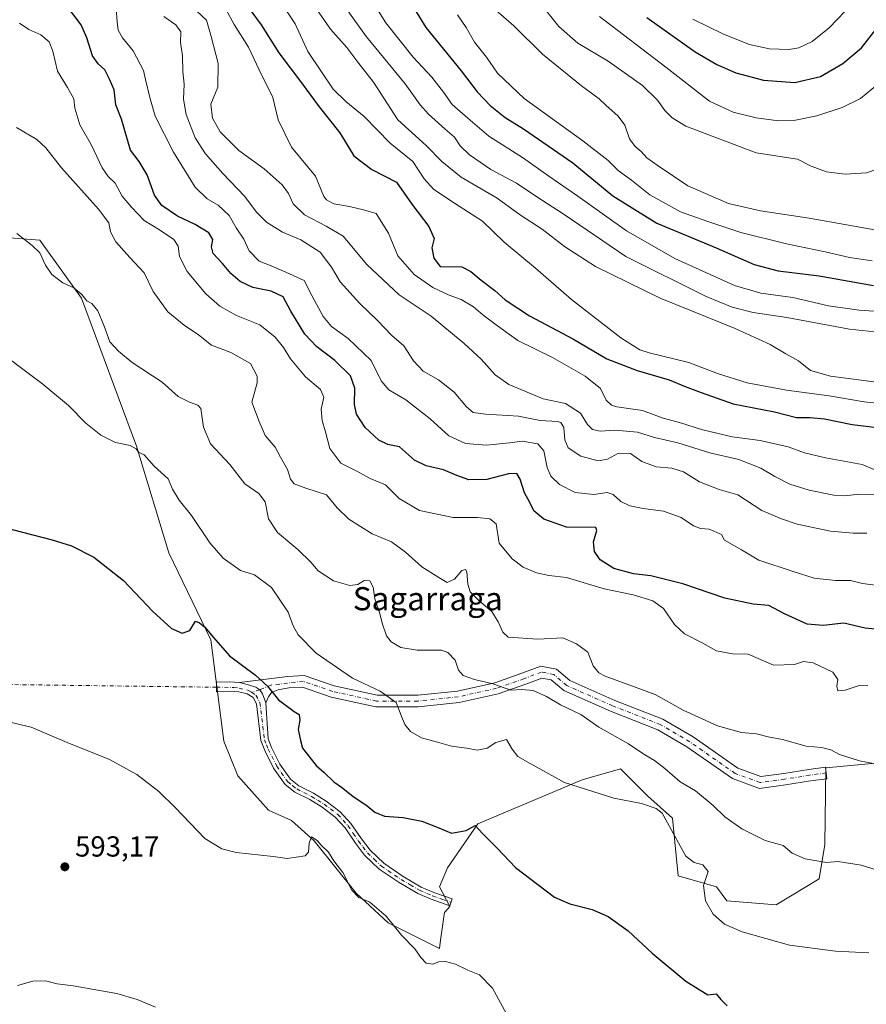
# Model space of a CAD drawing. Units: metres. Extents: x 624795 to 628257, y 4713360 to 4715736.
# Drawn here: x 626062 to 626354, y 4714735 to 4715075 of the extents above; entities that cross this region are included whole.
import ezdxf
from ezdxf.enums import TextEntityAlignment as Align

# ---------------------------------------------------------------- set-up
doc = ezdxf.new("R2010")
doc.units = ezdxf.units.M
doc.header["$MEASUREMENT"] = 0
doc.linetypes.add('DGN Style 4', pattern=[2.6384748266838614, 1.318413404963828, -0.6592067024819142, 0.001648016756204785, -0.6592067024819142])
for name, color, linetype, lineweight in [('Camino Cxs', 7, 'Continuous', 0), ('Camino eje', 30, 'DGN Style 4', 13), ('Camino eje virtual', 6, 'DGN Style 4', 0), ('Cultivos herbáceos CxS', 92, 'Continuous', 0), ('Curva de nivel maestra', 30, 'Continuous', 30), ('Curva de nivel normal', 30, 'Continuous', 0), ('Matorral CxS', 135, 'Continuous', 0), ('Núcleo urbano CxS', 7, 'Continuous', 0), ('Punto de cota en terreno', 7, 'Continuous', 0), ('Rótulo de punto de cota en terreno', 7, 'Continuous', 0), ('Texto cartográfico', 7, 'Continuous', 0)]:
    doc.layers.add(name, color=color, linetype=linetype, lineweight=lineweight)
doc.styles.add('Style-Arial', font='txt')

# ---------------------------------------------------------------- blocks, each defined once
blk = doc.blocks.new('*U14')
at = {"layer": 'Matorral CxS', "color": 135, "linetype": 'Continuous', "lineweight": 0}
blk.add_polyline3d([(626372.2577000001, 4714820.0635, 616.7258000000002), (626340.4188999999, 4714817.0407, 614.3610999999946), (626339.9765, 4714790.4847, 611.7737999999954), (626338.0521000001, 4714778.673900001, 609.3852000000043), (626323.1639, 4714769.6819, 606.7353000000003), (626306.1895000003, 4714771.040899999, 605.8024000000005), (626302.5623000005, 4714775.8771, 605.4784000000072), (626289.2845000002, 4714779.670700001, 603.2198999999965), (626287.3879000006, 4714799.5875, 606.0625), (626278.8523000004, 4714807.174900001, 605.8723000000027), (626269.3683000002, 4714816.6591, 606.897100000002), (626256.0903000003, 4714812.865499999, 605.8828000000067), (626220.0499, 4714797.6909, 601.2728999999963), (626209.6171000004, 4714782.516100001, 598.3457000000053), (626206.7717000004, 4714775.8773, 596.9805000000051), (626210.3470000002, 4714769.0843, 596.5440999999992), (626208.6580999997, 4714767.154300001, 596.3475999999937), (626208.6009000001, 4714767.201900001, 596.3479999999981), (626207.2081000004, 4714757.449899999, 595.5709000000061), (626206.8060999997, 4714754.634500001, 595.5007999999943), (626189.1095000004, 4714763.486099999, 595.218599999993), (626178.0484999996, 4714773.666099999, 595.0470000000059), (626163.4495000001, 4714791.8123, 595.5672999999952), (626155.6920999996, 4714798.814099999, 596.5837999999932), (626147.7292999999, 4714802.3541, 596.5445000000036), (626137.1119999997, 4714814.3051, 596.8018000000011), (626132.2449000003, 4714826.255100001, 597.7485000000015), (626127.8207, 4714861.219699999, 600.0816000000051), (626113.2216999996, 4714891.316500001, 601.9223000000056), (626102.0387000004, 4714928.1753, 605.5332999999955), (626083.0906999996, 4714979.2411, 610.1147999999957), (626068.6595000002, 4714999.257900001, 611.0755000000064), (626048.9315, 4715000.7181, 608.8665000000037)], dxfattribs=at)
blk = doc.blocks.new('*U15')
at = {"layer": 'Cultivos herbáceos CxS', "color": 92, "linetype": 'Continuous', "lineweight": 0}
blk.add_polyline3d([(626048.9315, 4715000.7181, 608.8665000000037), (626068.6595000002, 4714999.257900001, 611.0755000000064), (626083.0906999996, 4714979.2411, 610.1147999999957), (626102.0387000004, 4714928.1753, 605.5332999999955), (626113.2216999996, 4714891.316500001, 601.9223000000056), (626127.8207, 4714861.219699999, 600.0816000000051), (626132.2449000003, 4714826.255100001, 597.7485000000015), (626137.1119999997, 4714814.3051, 596.8018000000011), (626147.7292999999, 4714802.3541, 596.5445000000036), (626155.6920999996, 4714798.814099999, 596.5837999999932), (626163.4495000001, 4714791.8123, 595.5672999999952), (626178.0484999996, 4714773.666099999, 595.0470000000059), (626189.1095000004, 4714763.486099999, 595.218599999993), (626206.8060999997, 4714754.634500001, 595.5007999999943), (626207.2081000004, 4714757.449899999, 595.5709000000061), (626208.6009000001, 4714767.201900001, 596.3479999999981), (626208.6580999997, 4714767.154300001, 596.3475999999937), (626210.3470000002, 4714769.0843, 596.5440999999992), (626206.7717000004, 4714775.8773, 596.9805000000051), (626209.6171000004, 4714782.516100001, 598.3457000000053), (626220.0499, 4714797.6909, 601.2728999999963), (626256.0903000003, 4714812.865499999, 605.8828000000067), (626269.3683000002, 4714816.6591, 606.897100000002), (626278.8523000004, 4714807.174900001, 605.8723000000027), (626287.3879000006, 4714799.5875, 606.0625), (626289.2845000002, 4714779.670700001, 603.2198999999965), (626302.5623000005, 4714775.8771, 605.4784000000072), (626306.1895000003, 4714771.040899999, 605.8024000000005), (626323.1639, 4714769.6819, 606.7353000000003), (626338.0521000001, 4714778.673900001, 609.3852000000043), (626339.9765, 4714790.4847, 611.7737999999954), (626340.4188999999, 4714817.0407, 614.3610999999946), (626372.2577000001, 4714820.0635, 616.7258000000002)], dxfattribs=at)
blk = doc.blocks.new('5PATER')
at = {"layer": 'Núcleo urbano CxS', "linetype": 'Continuous', "lineweight": 0}
h = blk.add_hatch(color=51, dxfattribs=at)
edge = h.paths.add_edge_path()
edge.add_ellipse((0, 0), major_axis=(-0.1095731443231308, -0.1110710700762829), ratio=0.9994222409660322, start_angle=0, end_angle=360)

msp = doc.modelspace()

# ---------------------------------------------------------------- linework, layer by layer
at = {"layer": 'Camino Cxs', "color": 7, "linetype": 'Continuous', "lineweight": 0}
for points in [[(626146.7956999998, 4714839.521299999, 599.8824000000022), (626145.6275000004, 4714842.6053, 599.9734000000026), (626144.6863000002, 4714843.945499999, 599.9997000000003), (626143.2912999997, 4714844.848099999, 599.9671999999991), (626141.1419000003, 4714845.548900001, 599.8708000000044), (626137.6842999998, 4714846.436699999, 599.7179999999935), (626154.2383000003, 4714848.572699999, 601.3133999999991), (626160.0056999996, 4714848.9331, 602.3871999999974), (626170.4589000001, 4714845.328700001, 603.6034000000072), (626185.2374999998, 4714842.0845, 605.0831999999937), (626199.2950999998, 4714842.0845, 606.4660000000003), (626212.9923, 4714843.5263, 608.6680999999953), (626225.9687000001, 4714846.4101, 610.6481000000058), (626235.3404999999, 4714849.654100001, 612.2216000000044), (626241.8287000004, 4714852.177300001, 613.0886000000028), (626247.2355000004, 4714851.095899999, 613.1138000000064), (626251.9212999997, 4714847.130899999, 613.1967000000004), (626267.4209000003, 4714840.282299999, 613.640400000004), (626284.0016999999, 4714833.7941, 613.4731999999931), (626294.4549000004, 4714827.6665, 613.2139000000025), (626309.9545, 4714816.8529, 613.1224999999977), (626317.8843, 4714813.9691, 613.3411999999954), (626325.8142999997, 4714815.0505, 613.5635000000038), (626334.4653000003, 4714816.4923, 613.8880999999965), (626340.2324999999, 4714817.213300001, 614.2467999999935), (626340.7287, 4714813.244100001, 614.196299999996), (626335.0422999999, 4714812.533299999, 613.7905000000028), (626326.4134999998, 4714811.0953, 613.2421000000032), (626317.4458999997, 4714809.872300001, 612.828800000003), (626308.0953000003, 4714813.272700001, 612.5642999999982), (626292.2956999998, 4714824.295499999, 612.3653000000049), (626282.2506999997, 4714830.183900001, 612.8876000000018), (626265.8831000002, 4714836.5887, 612.9351000000024), (626249.7774999999, 4714843.7051, 612.6328000000067), (626245.4392999997, 4714847.3759, 612.395399999994), (626242.1897, 4714848.025900001, 612.2100000000064), (626236.7200999996, 4714845.898700001, 611.1003000000055), (626227.0603, 4714842.5551, 609.8295000000071), (626213.6376999998, 4714839.5723, 608.175700000007), (626199.5050999997, 4714838.0845, 606.2608999999939), (626184.8035000004, 4714838.0845, 604.3874000000069), (626169.3743000004, 4714841.4715, 602.7948999999935), (626159.4572999999, 4714844.891100001, 601.6952000000019), (626154.6973000001, 4714844.593699999, 600.9661000000051), (626151.0903000003, 4714843.9849, 600.5044999999955), (626148.8049, 4714843.025699999, 600.2361999999994), (626147.6835000003, 4714841.577299999, 600.0492999999988)], [(626137.6842999998, 4714846.436699999, 599.7179999999935), (626141.1419000003, 4714845.548900001, 599.8708000000044), (626143.2912999997, 4714844.848099999, 599.9671999999991), (626144.6863000002, 4714843.945499999, 599.9997000000003), (626145.6275000004, 4714842.6053, 599.9734000000026), (626146.7956999998, 4714839.521299999, 599.8824000000022), (626147.5701000001, 4714827.050100001, 599.5721000000049), (626148.7701000003, 4714823.9901, 599.524900000004), (626151.6700999998, 4714818.2501, 599.4149999999936), (626155.3101000005, 4714813.0601, 599.4697000000015), (626158.1700999998, 4714810.790100001, 599.4023000000016), (626163.2200999996, 4714808.2301, 599.0374000000012), (626167.6801000005, 4714805.520099999, 598.7517999999982), (626172.5301000001, 4714801.850099999, 598.4082000000053), (626176.1501000002, 4714797.8301, 597.6793999999937), (626179.8400999998, 4714792.460100001, 597.2338000000018), (626182.8400999998, 4714788.520099999, 596.9510000000009), (626187.5401, 4714784.030099999, 596.8322999999946), (626194.2500999998, 4714779.5101, 596.7183999999979), (626200.5401, 4714775.850099999, 596.5714000000007), (626204.8701, 4714773.960100001, 596.5829999999987), (626211.2600999996, 4714771.770099999, 596.8021000000008), (626210.4101, 4714769.380100001, 596.5847000000067), (626203.9501, 4714771.600099999, 596.3570999999939), (626199.3901000004, 4714773.590100001, 596.3545000000013), (626192.9001000002, 4714777.360099999, 596.499299999996), (626185.9401000004, 4714782.050100001, 596.5703999999969), (626180.9501, 4714786.8301, 596.7666000000027), (626177.7901, 4714790.970100001, 597.0494000000035), (626174.1601, 4714796.2601, 597.5215999999928), (626170.8101000005, 4714799.970100001, 598.0029999999971), (626166.2500999998, 4714803.420100001, 598.3120000000055), (626161.9901000002, 4714806.020099999, 598.6753999999928), (626156.8000999996, 4714808.6501, 599.1428000000016), (626153.4501, 4714811.300100001, 599.2716999999975), (626149.4901000002, 4714816.950099999, 599.3741000000009), (626146.4600999998, 4714822.950099999, 599.453999999998), (626145.0900999998, 4714826.420100001, 599.511799999993), (626143.5301000001, 4714839.140100001, 599.7384000000021), (626142.4001000002, 4714841.2601, 599.7293000000063), (626140.3501000004, 4714842.5801, 599.5941000000021), (626137.4101, 4714843.2501, 599.4199999999983), (626134.5069000004, 4714843.4463, 599.247000000003), (626129.7408999996, 4714843.306100001, 598.9980999999971), (626129.6941000001, 4714846.6237, 599.2820000000065), (626134.1799, 4714846.7171, 599.5872999999992)]]:
    msp.add_polyline3d(points, close=True, dxfattribs=at)
for points in [[(626137.6842999998, 4714846.436699999, 599.7179999999935), (626154.2383000003, 4714848.572699999, 601.3133999999991), (626160.0056999996, 4714848.9331, 602.3871999999974), (626170.4589000001, 4714845.328700001, 603.6034000000072), (626185.2374999998, 4714842.0845, 605.0831999999937), (626199.2950999998, 4714842.0845, 606.4660000000003), (626212.9923, 4714843.5263, 608.6680999999953), (626225.9687000001, 4714846.4101, 610.6481000000058), (626235.3404999999, 4714849.654100001, 612.2216000000044), (626241.8287000004, 4714852.177300001, 613.0886000000028), (626247.2355000004, 4714851.095899999, 613.1138000000064), (626251.9212999997, 4714847.130899999, 613.1967000000004), (626267.4209000003, 4714840.282299999, 613.640400000004), (626284.0016999999, 4714833.7941, 613.4731999999931), (626294.4549000004, 4714827.6665, 613.2139000000025), (626309.9545, 4714816.8529, 613.1224999999977), (626317.8843, 4714813.9691, 613.3411999999954), (626325.8142999997, 4714815.0505, 613.5635000000038), (626334.4653000003, 4714816.4923, 613.8880999999965), (626340.2324999999, 4714817.213300001, 614.2467999999935), (626340.7287, 4714813.244100001, 614.196299999996), (626335.0422999999, 4714812.533299999, 613.7905000000028), (626326.4134999998, 4714811.0953, 613.2421000000032), (626317.4458999997, 4714809.872300001, 612.828800000003), (626308.0953000003, 4714813.272700001, 612.5642999999982), (626292.2956999998, 4714824.295499999, 612.3653000000049), (626282.2506999997, 4714830.183900001, 612.8876000000018), (626265.8831000002, 4714836.5887, 612.9351000000024), (626249.7774999999, 4714843.7051, 612.6328000000067), (626245.4392999997, 4714847.3759, 612.395399999994), (626242.1897, 4714848.025900001, 612.2100000000064), (626236.7200999996, 4714845.898700001, 611.1003000000055), (626227.0603, 4714842.5551, 609.8295000000071), (626213.6376999998, 4714839.5723, 608.175700000007), (626199.5050999997, 4714838.0845, 606.2608999999939), (626184.8035000004, 4714838.0845, 604.3874000000069), (626169.3743000004, 4714841.4715, 602.7948999999935), (626159.4572999999, 4714844.891100001, 601.6952000000019), (626154.6973000001, 4714844.593699999, 600.9661000000051), (626151.0903000003, 4714843.9849, 600.5044999999955), (626148.8049, 4714843.025699999, 600.2361999999994), (626147.6835000003, 4714841.577299999, 600.0492999999988), (626146.7956999998, 4714839.521299999, 599.8824000000022)], [(626146.7956999998, 4714839.521299999, 599.8824000000022), (626147.5701000001, 4714827.050100001, 599.5721000000049), (626148.7701000003, 4714823.9901, 599.524900000004), (626151.6700999998, 4714818.2501, 599.4149999999936), (626155.3101000005, 4714813.0601, 599.4697000000015), (626158.1700999998, 4714810.790100001, 599.4023000000016), (626163.2200999996, 4714808.2301, 599.0374000000012), (626167.6801000005, 4714805.520099999, 598.7517999999982), (626172.5301000001, 4714801.850099999, 598.4082000000053), (626176.1501000002, 4714797.8301, 597.6793999999937), (626179.8400999998, 4714792.460100001, 597.2338000000018), (626182.8400999998, 4714788.520099999, 596.9510000000009), (626187.5401, 4714784.030099999, 596.8322999999946), (626194.2500999998, 4714779.5101, 596.7183999999979), (626200.5401, 4714775.850099999, 596.5714000000007), (626204.8701, 4714773.960100001, 596.5829999999987), (626211.2600999996, 4714771.770099999, 596.8021000000008), (626210.4101, 4714769.380100001, 596.5847000000067), (626203.9501, 4714771.600099999, 596.3570999999939), (626199.3901000004, 4714773.590100001, 596.3545000000013), (626192.9001000002, 4714777.360099999, 596.499299999996), (626185.9401000004, 4714782.050100001, 596.5703999999969), (626180.9501, 4714786.8301, 596.7666000000027), (626177.7901, 4714790.970100001, 597.0494000000035), (626174.1601, 4714796.2601, 597.5215999999928), (626170.8101000005, 4714799.970100001, 598.0029999999971), (626166.2500999998, 4714803.420100001, 598.3120000000055), (626161.9901000002, 4714806.020099999, 598.6753999999928), (626156.8000999996, 4714808.6501, 599.1428000000016), (626153.4501, 4714811.300100001, 599.2716999999975), (626149.4901000002, 4714816.950099999, 599.3741000000009), (626146.4600999998, 4714822.950099999, 599.453999999998), (626145.0900999998, 4714826.420100001, 599.511799999993), (626143.5301000001, 4714839.140100001, 599.7384000000021), (626142.4001000002, 4714841.2601, 599.7293000000063), (626140.3501000004, 4714842.5801, 599.5941000000021), (626137.4101, 4714843.2501, 599.4199999999983), (626134.5069000004, 4714843.4463, 599.247000000003), (626129.7408999996, 4714843.306100001, 598.9980999999971), (626129.6941000001, 4714846.6237, 599.2820000000065), (626134.1799, 4714846.7171, 599.5872999999992), (626137.6842999998, 4714846.436699999, 599.7179999999935)], [(626137.6842999998, 4714846.436699999, 599.7179999999935), (626141.1419000003, 4714845.548900001, 599.8708000000044), (626143.2912999997, 4714844.848099999, 599.9671999999991), (626144.6863000002, 4714843.945499999, 599.9997000000003), (626145.6275000004, 4714842.6053, 599.9734000000026), (626146.7956999998, 4714839.521299999, 599.8824000000022)], [(626137.6842999998, 4714846.436699999, 599.7179999999935), (626141.1419000003, 4714845.548900001, 599.8708000000044), (626143.2912999997, 4714844.848099999, 599.9671999999991), (626144.6863000002, 4714843.945499999, 599.9997000000003), (626145.6275000004, 4714842.6053, 599.9734000000026), (626146.7956999998, 4714839.521299999, 599.8824000000022)]]:
    msp.add_polyline3d(points, dxfattribs=at)
at = {"layer": 'Camino eje', "color": 30, "linetype": 'DGN Style 4', "lineweight": 13}
for points in [[(626340.4804999996, 4714815.228700001, 614.2223999999987), (626334.7538999999, 4714814.512900001, 613.8344999999972), (626326.1139000002, 4714813.072899999, 613.4311000000016), (626317.6651, 4714811.920700001, 613.0491000000038), (626309.0248999996, 4714815.062700001, 612.8261000000057), (626293.3753000004, 4714825.980900001, 612.7523999999976), (626283.1262999997, 4714831.9891, 613.0241999999998), (626266.6518999999, 4714838.435500001, 613.1996999999974), (626250.8494999995, 4714845.418099999, 612.9067000000068), (626246.3372999999, 4714849.235900001, 612.7725999999967), (626242.0091000004, 4714850.101500001, 612.6407000000036), (626236.0302999998, 4714847.776500001, 611.6123999999982), (626226.5144999997, 4714844.4825, 610.2277999999933), (626213.3151000004, 4714841.5493, 608.3392000000022), (626199.4001000002, 4714840.0845, 606.3628999999928), (626185.0204999996, 4714840.0845, 604.733699999997), (626169.9165000003, 4714843.4001, 603.1687999999995), (626159.7314999999, 4714846.9121, 601.9182000000001), (626148.6333, 4714845.5985, 600.3994999999995), (626144.6863000002, 4714843.945499999, 599.9997000000003), (626141.8750999998, 4714843.1051, 599.7516000000032)], [(626129.7191000005, 4714844.8477, 599.1304999999993), (626135.7216999996, 4714844.801300001, 599.4622999999992), (626137.5500999996, 4714844.515100001, 599.5409000000072), (626140.8501000004, 4714843.765100001, 599.7207000000053), (626141.8750999998, 4714843.1051, 599.7516000000032)], [(626141.8750999998, 4714843.1051, 599.7516000000032), (626143.3651000002, 4714842.145099999, 599.8080999999949), (626144.7600999996, 4714839.530099999, 599.7992999999988), (626146.3300999999, 4714826.735099999, 599.5409999999974), (626147.0151000004, 4714825.0001, 599.511799999993), (626147.6151000002, 4714823.470100001, 599.4856), (626150.5800999999, 4714817.600099999, 599.3945999999996), (626154.3800999997, 4714812.1801, 599.3647000000057), (626156.0551000005, 4714810.8551, 599.3347000000067), (626157.4851000002, 4714809.720100001, 599.2595000000001), (626162.6051000003, 4714807.1251, 598.7853000000032), (626164.7351000002, 4714805.825099999, 598.7042999999976), (626166.9650999998, 4714804.470100001, 598.5044000000053), (626171.6700999998, 4714800.9101, 598.1888999999937), (626173.4801000003, 4714798.9001, 597.9165000000066), (626175.1551000001, 4714797.045100001, 597.5518000000011), (626177.0000999998, 4714794.360099999, 597.2988999999943), (626178.8151000004, 4714791.715100001, 597.1321000000025), (626180.3151000004, 4714789.745100001, 597.0212999999932), (626181.8951000003, 4714787.675100001, 596.8258999999962), (626184.2451, 4714785.4301, 596.7639999999956), (626186.7401000002, 4714783.040100001, 596.688599999994), (626193.5751, 4714778.4351, 596.6009000000049), (626196.7200999996, 4714776.6051, 596.4507000000012), (626199.9650999998, 4714774.720100001, 596.4578000000038), (626204.4101, 4714772.780099999, 596.4428000000044), (626207.6401000004, 4714771.670100001, 596.4679000000033), (626210.8350999998, 4714770.575099999, 596.6925999999949)]]:
    msp.add_polyline3d(points, dxfattribs=at)
at = {"layer": 'Camino eje virtual', "color": 6, "linetype": 'DGN Style 4', "lineweight": 0, "extrusion": (-0.03085587460787018, 0.0004017232176296512, 0.999523763409675), "elevation": -16826.87228583444, "flags": 128}
msp.add_lwpolyline([(-4722596.414461541, 564336.3868009265), (-4722596.414461541, 564447.237981467)], dxfattribs=at)
at = {"layer": 'Cultivos herbáceos CxS', "color": 92, "linetype": 'Continuous', "lineweight": 0}
msp.add_polyline3d([(626372.2577000001, 4714820.0635, 616.7258000000002), (626340.4188999999, 4714817.0407, 614.3610999999946), (626339.9765, 4714790.4847, 611.7737999999954), (626338.0521000001, 4714778.673900001, 609.3852000000043), (626323.1639, 4714769.6819, 606.7353000000003), (626306.1895000003, 4714771.040899999, 605.8024000000005), (626302.5623000005, 4714775.8771, 605.4784000000072), (626289.2845000002, 4714779.670700001, 603.2198999999965), (626287.3879000006, 4714799.5875, 606.0625), (626278.8523000004, 4714807.174900001, 605.8723000000027), (626269.3683000002, 4714816.6591, 606.897100000002), (626256.0903000003, 4714812.865499999, 605.8828000000067), (626220.0499, 4714797.6909, 601.2728999999963), (626209.6171000004, 4714782.516100001, 598.3457000000053), (626206.7717000004, 4714775.8773, 596.9805000000051), (626210.3470000002, 4714769.0843, 596.5440999999992), (626208.6580999997, 4714767.154300001, 596.3475999999937), (626208.6009000001, 4714767.201900001, 596.3479999999981), (626207.2081000004, 4714757.449899999, 595.5709000000061), (626206.8060999997, 4714754.634500001, 595.5007999999943), (626189.1095000004, 4714763.486099999, 595.218599999993), (626178.0484999996, 4714773.666099999, 595.0470000000059), (626163.4495000001, 4714791.8123, 595.5672999999952), (626155.6920999996, 4714798.814099999, 596.5837999999932), (626147.7292999999, 4714802.3541, 596.5445000000036), (626137.1119999997, 4714814.3051, 596.8018000000011), (626132.2449000003, 4714826.255100001, 597.7485000000015), (626127.8207, 4714861.219699999, 600.0816000000051), (626113.2216999996, 4714891.316500001, 601.9223000000056), (626102.0387000004, 4714928.1753, 605.5332999999955), (626083.0906999996, 4714979.2411, 610.1147999999957), (626068.6595000002, 4714999.257900001, 611.0755000000064), (626048.9315, 4715000.7181, 608.8665000000037)], dxfattribs=at)
at = {"layer": 'Curva de nivel maestra', "color": 30, "linetype": 'Continuous', "lineweight": 30, "flags": 128}
for points, elevation in [([(626278.4400000004, 4715076.1801), (626295.2100000001, 4715064.280099999), (626302.6600000003, 4715059.970100001), (626309.2800000003, 4715057.0701), (626318.8399999999, 4715054.5001), (626329.6299999999, 4715053.7501), (626338.5099999999, 4715055.800100001), (626346.2800000003, 4715060.300100001), (626352.6500000004, 4715065.7501), (626358.0700000003, 4715072.6601), (626362.9500000002, 4715082.9901)], 699.9999999999999), ([(626362.0800000001, 4714864.4101), (626353.9699999997, 4714865.210100001), (626346.5599999997, 4714867.0001), (626339.4000000004, 4714866.1601), (626333.8899999997, 4714866.6601), (626326.1100000005, 4714870.210100001), (626320.6600000003, 4714873.090100001), (626315.2599999999, 4714873.5601), (626305.4100000003, 4714875.6601), (626290.9199999999, 4714880.540100001), (626279.9100000003, 4714883.340100001), (626273.9199999999, 4714884.0101), (626267.0599999997, 4714885.8201), (626262.4000000004, 4714888.880100001), (626260.4000000004, 4714891.7401), (626260.0300000003, 4714895.020099999), (626261.1600000003, 4714898.960100001), (626260.8099999997, 4714900.020099999), (626250.6900000004, 4714900.100099999), (626242.9000000004, 4714902.880100001), (626239.4800000006, 4714905.8201), (626237.9400000004, 4714908.920100001), (626236.2400000002, 4714911.9801), (626234.7199999997, 4714916.7601), (626233.6100000005, 4714918.6801), (626230.7100000001, 4714918.520099999), (626223.1500000004, 4714916.590100001), (626216.9500000002, 4714916.4801), (626212.8200000003, 4714918.0001), (626208.1699999999, 4714920.0001), (626202.2300000006, 4714921.370100001), (626198.1699999999, 4714923.2501), (626193.04, 4714927.9301), (626189.0199999996, 4714928.670100001), (626185.8499999996, 4714930.210100001), (626181.0899999999, 4714934.540100001), (626178.1100000005, 4714939.140100001), (626177.4400000004, 4714942.530099999), (626177.5300000003, 4714948.1501), (626176.0199999996, 4714952.420100001), (626170.7000000002, 4714957.7601), (626164.4100000003, 4714962.450099999), (626160.2300000006, 4714966.850099999), (626155.4500000002, 4714974.7501), (626152.7300000006, 4714979.670100001), (626148.6399999997, 4714981.600099999), (626142.29, 4714982.920100001), (626137.9100000003, 4714984.9801), (626134.6699999999, 4714987.7401), (626131.79, 4714991.200099999), (626128.6299999999, 4714994.700099999), (626127.9900000002, 4714997.020099999), (626128.4900000002, 4714999.530099999), (626127.0700000003, 4715001.850099999), (626122.3799999999, 4715004.6601), (626116.2199999997, 4715007.5701), (626110.8200000003, 4715011.2601), (626108.2800000003, 4715014.850099999), (626105.7599999999, 4715021.850099999), (626103.0599999997, 4715026.460100001), (626100.0199999996, 4715030.4101), (626096.9199999999, 4715041.0701), (626095, 4715045.9801), (626094.3499999996, 4715051.1801), (626092.75, 4715054.890100001), (626091.1100000005, 4715058.100099999), (626088.7800000003, 4715060.1601), (626086.8799999999, 4715062.970100001), (626084.9299999997, 4715069.120100001), (626083, 4715073.670100001), (626077.8700000001, 4715080.360099999)], 625), ([(626140.3700000001, 4715080.170100001), (626145.1799999997, 4715073.6601), (626151.2599999999, 4715064.0001), (626159.1600000003, 4715053.6501), (626165.2300000006, 4715045.3201), (626172.3799999999, 4715036.4001), (626177.2400000002, 4715028.420100001), (626183.4000000004, 4715023.720100001), (626191.9600000001, 4715019.360099999), (626197.2599999999, 4715011.670100001), (626203.0899999999, 4715004.040100001), (626204.9299999997, 4714999.840100001), (626204.1900000004, 4714996.6601), (626204.8300000001, 4714993.110099999), (626207.0599999997, 4714990.140100001), (626214.54, 4714990.0601), (626217.6600000003, 4714988.4801), (626221.2199999997, 4714985.5101), (626225.9600000001, 4714981.9101), (626229.5099999999, 4714978.620100001), (626237.9400000004, 4714973.0801), (626253.1799999997, 4714965.020099999), (626264.6200000001, 4714958.2601), (626275.1200000001, 4714954.200099999), (626286.1799999997, 4714951.0101), (626291.7000000002, 4714948.780099999), (626297.2599999999, 4714946.670100001), (626308.29, 4714942.770099999), (626322.6600000003, 4714939.960100001), (626330.2000000002, 4714938.0101), (626334.9100000003, 4714938.050100001), (626339.9400000004, 4714937.5801), (626349.4600000001, 4714935.610099999), (626359.0099999999, 4714934.470100001)], 650), ([(626196.8200000003, 4715081.3101), (626202.1399999997, 4715072.7501), (626214.29, 4715057.780099999), (626219.7999999998, 4715050.520099999), (626224.2999999998, 4715045.8101), (626229.5300000003, 4715041.6601), (626235.8799999999, 4715037.770099999), (626252.9699999997, 4715025.9901), (626266.6900000004, 4715014.640100001), (626281.9900000002, 4715005.1501), (626302.5099999999, 4714996.630100001), (626315.5800000001, 4714990.8101), (626323.9000000004, 4714988.670100001), (626338.0499999998, 4714986.960100001), (626356.9000000004, 4714983.6601)], 675), ([(626042.0199999996, 4714903.7501), (626072.9900000002, 4714895.7301), (626079.5700000003, 4714893.640100001), (626087.3799999999, 4714889.800100001), (626097.5999999996, 4714881.6801), (626107.7800000003, 4714871.0101), (626114.1900000004, 4714865.170100001), (626117.9100000003, 4714863.470100001), (626120.5099999999, 4714864.440099999), (626122.4800000006, 4714867.620100001), (626123.8899999997, 4714867.1501), (626125.6500000004, 4714865.720100001), (626128.6900000004, 4714862.040100001), (626134.2400000002, 4714855.6801), (626143.1699999999, 4714849.020099999), (626147.3200000003, 4714845.270099999), (626151.1299999999, 4714840.4901), (626156.6100000005, 4714836.4301), (626158.3499999996, 4714835.4801), (626158.5599999997, 4714833.5001), (626157.9199999999, 4714830.300100001), (626158.7800000003, 4714826.4301), (626159.5199999996, 4714823.7501), (626164.2400000002, 4714817.860099999), (626166.9600000001, 4714815.390100001), (626170.25, 4714812.220100001), (626172.9199999999, 4714810.350099999), (626176.9000000004, 4714807.2301), (626181.7699999996, 4714803.940099999), (626184.4400000004, 4714801.7501), (626187.8200000003, 4714800.360099999), (626194.3200000003, 4714799.890100001), (626200.6900000004, 4714798.620100001), (626206.6500000004, 4714796.290100001), (626211.0199999996, 4714794.440099999), (626216.04, 4714795.420100001), (626219.1399999997, 4714797.140100001), (626221.8200000003, 4714794.2501), (626226.7800000003, 4714789.3201), (626233.0700000003, 4714782.590100001), (626240.7999999998, 4714776.670100001), (626246.5999999996, 4714772.370100001), (626251.8399999999, 4714770.0001), (626259.6399999997, 4714768.0601), (626265.1699999999, 4714765.6601), (626272, 4714760.7501), (626280.3399999999, 4714753.020099999), (626291.9800000006, 4714743.3101), (626299.5300000003, 4714738.630100001), (626302.4600000001, 4714738.9001), (626304.0800000001, 4714737.040100001), (626306.2999999998, 4714734.850099999)], 600)]:
    msp.add_lwpolyline(points, dxfattribs=dict(at, elevation=elevation))
at = {"layer": 'Curva de nivel normal', "color": 30, "linetype": 'Continuous', "lineweight": 0, "flags": 128}
for points, elevation in [([(626178.7999999998, 4715089.520099999), (626188.2199999997, 4715074.290100001), (626197.7400000002, 4715062.470100001), (626204.1200000001, 4715055.600099999), (626208.2300000006, 4715050.380100001), (626211.2599999999, 4715046.090100001), (626216.5899999999, 4715041.360099999), (626223.9199999999, 4715035.190099999), (626235.5700000003, 4715027.850099999), (626244.5800000001, 4715021.350099999), (626254.5899999999, 4715014.470100001), (626271.4900000002, 4715002.530099999), (626288.2000000002, 4714992.970100001), (626308.8200000003, 4714983.640100001), (626317.9100000003, 4714980.9101), (626328.9100000003, 4714979.4901), (626341.25, 4714976.600099999), (626351.9100000003, 4714975.050100001), (626371.0499999998, 4714973.800100001)], 670), ([(626369.5899999999, 4714941.7301), (626353.6600000003, 4714943.390100001), (626341.4800000006, 4714945.4801), (626326.7199999997, 4714947.4901), (626313.2000000002, 4714949.9901), (626302.9199999999, 4714953.1801), (626293.0300000003, 4714957.0701), (626279.2800000003, 4714960.300100001), (626276.0700000003, 4714961.390100001), (626269.4600000001, 4714965.5701), (626252.5, 4714978.7601), (626240.04, 4714989.610099999), (626229.1799999997, 4714998.630100001), (626221.7199999997, 4715005.800100001), (626211.9600000001, 4715012.040100001), (626204.8600000005, 4715016.780099999), (626201.5099999999, 4715020.450099999), (626197.6500000004, 4715026.450099999), (626189.7599999999, 4715032.800100001), (626180.8300000001, 4715042.0001), (626174.4000000004, 4715047.120100001), (626170.0899999999, 4715051.4801), (626166, 4715057.390100001), (626161.3300000001, 4715064.390100001), (626156.9299999997, 4715073.9901), (626148.9100000003, 4715086.170100001)], 654.9999999999999), ([(626158.2400000002, 4715088.0101), (626169.0999999996, 4715072.100099999), (626174.7400000002, 4715065.8101), (626178.6399999997, 4715060.720100001), (626184.0499999998, 4715053.890100001), (626192.4299999997, 4715040.840100001), (626202.2400000002, 4715031.9801), (626207.6600000003, 4715026.4001), (626214.29, 4715021.040100001), (626226.7199999997, 4715013.800100001), (626234.8399999999, 4715007.920100001), (626242.3200000003, 4715003.0701), (626250.0199999996, 4714997.100099999), (626260.7800000003, 4714990.190099999), (626283.1299999999, 4714979.210100001), (626309, 4714968.7601), (626321.1399999997, 4714963.2301), (626326.5899999999, 4714960.020099999), (626330.9500000002, 4714957.610099999), (626335.0199999996, 4714954.2401), (626341.9800000006, 4714952.340100001), (626360.4800000006, 4714949.880100001)], 660), ([(626262.0899999999, 4715076.4901), (626285.0199999996, 4715059.020099999), (626300.1900000004, 4715047.2501), (626308.3300000001, 4715043.4901), (626316.3200000003, 4715041.5101), (626324, 4715040.540100001), (626329.8700000001, 4715040.7301), (626337.2400000002, 4715042.220100001), (626345.9600000001, 4715045.040100001), (626352.3799999999, 4715048.220100001), (626358.2300000006, 4715053.0801), (626366.0899999999, 4715063.6601), (626370.2300000006, 4715074.5701), (626374.8799999999, 4715084.5001)], 694.9999999999999), ([(626359.2199999997, 4714879.880100001), (626352.9900000002, 4714880.6801), (626348.8700000001, 4714881.7601), (626343.6600000003, 4714881.7601), (626336.3799999999, 4714882.540100001), (626329.04, 4714884.790100001), (626317.2199999997, 4714888.7301), (626311.1799999997, 4714892.280099999), (626305.4000000004, 4714895.640100001), (626304.2999999998, 4714897.640100001), (626300.0800000001, 4714899.4801), (626297, 4714899.700099999), (626294.5800000001, 4714900.630100001), (626290.4100000003, 4714903.470100001), (626284.2800000003, 4714905.720100001), (626277.2300000006, 4714906.620100001), (626272.6399999997, 4714907.530099999), (626269.5499999998, 4714909.0101), (626266.8799999999, 4714911.460100001), (626264.7699999996, 4714912.130100001), (626260.2100000001, 4714911.420100001), (626253.7599999999, 4714912.100099999), (626248.2599999999, 4714914.850099999), (626245.29, 4714917.790100001), (626244, 4714920.7401), (626242.8600000005, 4714926.540100001), (626240.7599999999, 4714928.9001), (626235.3899999997, 4714929.9001), (626231, 4714929.290100001), (626223.0199999996, 4714928.5101), (626215.8200000003, 4714929.0001), (626210, 4714931.7401), (626203.5599999997, 4714937.520099999), (626195.2000000002, 4714944.120100001), (626189.29, 4714947.5801), (626186.6200000001, 4714950.700099999), (626183.2400000002, 4714957.7401), (626175.2800000003, 4714965.2601), (626169.4400000004, 4714969.460100001), (626166.5700000003, 4714972.9001), (626162.6500000004, 4714980.1801), (626160, 4714985.3101), (626153.7599999999, 4714988.2401), (626148.6699999999, 4714990.460100001), (626144.4800000006, 4714992.0601), (626141.0199999996, 4714995.600099999), (626139.1900000004, 4714999.610099999), (626136.5599999997, 4715003.520099999), (626134.1500000004, 4715007.840100001), (626130.29, 4715011.350099999), (626126.4900000002, 4715013.5101), (626122.3700000001, 4715017.630100001), (626114.8399999999, 4715029.6601), (626108.5, 4715042.0601), (626106.7000000002, 4715048.600099999), (626105.1600000003, 4715054.7601), (626104.5, 4715057.860099999), (626100.9400000004, 4715064.670100001), (626097.2199999997, 4715069.120100001), (626095.7000000002, 4715071.7601), (626095.3899999997, 4715074.7401), (626095.0499999998, 4715079.290100001)], 630), ([(626174.2000000002, 4715079.800100001), (626181.5700000003, 4715069.460100001), (626194.9400000004, 4715053.220100001), (626200.1600000003, 4715045.9901), (626203, 4715042.790100001), (626208.7400000002, 4715037.5801), (626211.9600000001, 4715034.8101), (626214, 4715031.840100001), (626217.1799999997, 4715028.690099999), (626224.5599999997, 4715023.640100001), (626233.4699999997, 4715018.9101), (626240.4900000002, 4715014.210100001), (626249.9199999999, 4715008.170100001), (626271.2400000002, 4714993.6601), (626299.04, 4714979.8301), (626307.9400000004, 4714976.1801), (626315.25, 4714974.3301), (626326.9100000003, 4714972.540100001), (626348.5499999998, 4714968.5601), (626370.4400000004, 4714966.280099999)], 665), ([(626222.7800000003, 4715081.8101), (626232.5599999997, 4715073.300100001), (626242.4400000004, 4715063.5101), (626255.8600000005, 4715052.600099999), (626262.04, 4715048.110099999), (626264.3300000001, 4715045.940099999), (626268.6399999997, 4715042.140100001), (626270.8799999999, 4715038.9901), (626272.5300000003, 4715034.290100001), (626274.4299999997, 4715031.590100001), (626276.5199999996, 4715029.890100001), (626278.5499999998, 4715027.690099999), (626282.3799999999, 4715024.940099999), (626292.6299999999, 4715017.9901), (626306.75, 4715011.940099999), (626317.8300000001, 4715009.350099999), (626334.5999999996, 4715006.870100001), (626357.3099999997, 4715002.890100001)], 685), ([(626241.0800000001, 4715081.8201), (626248.1200000001, 4715073.020099999), (626254.6500000004, 4715067.360099999), (626265.1600000003, 4715061.050100001), (626276.9800000006, 4715052.720100001), (626282.1900000004, 4715047.590100001), (626284.6900000004, 4715044.020099999), (626287.2400000002, 4715041.5801), (626291.9600000001, 4715038.640100001), (626316.3399999999, 4715029.420100001), (626330.54, 4715027.300100001), (626335.25, 4715024.8201), (626340.5800000001, 4715022.9301), (626347.04, 4715022.120100001), (626354.3799999999, 4715022.540100001), (626358.0800000001, 4715023.800100001), (626360.1500000004, 4715025.6601), (626363.7699999996, 4715029.6601), (626370.1100000005, 4715040.450099999), (626373.4800000006, 4715048.1501), (626376.4900000002, 4715053.950099999), (626380.1500000004, 4715062.340100001), (626387, 4715079.1601)], 690), ([(626294.4199999999, 4715075.590100001), (626304.9500000002, 4715070.440099999), (626314, 4715066.9101), (626320.9100000003, 4715065.3201), (626327.5800000001, 4715065.110099999), (626331.0800000001, 4715065.670100001), (626335.5999999996, 4715067.940099999), (626341.5499999998, 4715072.6601), (626349.9100000003, 4715081.3301)], 705), ([(626111.5099999999, 4715076.5701), (626115.7400000002, 4715073.600099999), (626117.4000000004, 4715071.280099999), (626117.2400000002, 4715067.600099999), (626117.9400000004, 4715062.950099999), (626118.1299999999, 4715057.4801), (626118.5999999996, 4715053.210100001), (626118.3200000003, 4715048.0101), (626119.2300000006, 4715042.710100001), (626122.3899999997, 4715034.6601), (626125.9199999999, 4715029.140100001), (626131.9800000006, 4715022.2601), (626139.5800000001, 4715014.300100001), (626143.5300000003, 4715008.960100001), (626146.9900000002, 4715005.4901), (626152.5899999999, 4715002.020099999), (626158.9299999997, 4714999.3301), (626165.6200000001, 4714995.140100001), (626169.5300000003, 4714989.950099999), (626172.5199999996, 4714984.860099999), (626179.3200000003, 4714977.4301), (626185.4400000004, 4714971.530099999), (626190.3300000001, 4714966.3101), (626194.4600000001, 4714962.790100001), (626197.8499999996, 4714957.600099999), (626201.1600000003, 4714954.0001), (626206.5, 4714951.0801), (626211.8799999999, 4714946.770099999), (626216.1399999997, 4714941.6801), (626218.5099999999, 4714939.710100001), (626222.7699999996, 4714939.210100001), (626234.1900000004, 4714938.530099999), (626241.6399999997, 4714936.950099999), (626247.6299999999, 4714936.630100001), (626248.79, 4714936.270099999), (626249.8200000003, 4714934.5601), (626250.1200000001, 4714930.270099999), (626251.2800000003, 4714927.530099999), (626255.7300000006, 4714924.670100001), (626261.7100000001, 4714923.0701), (626264.9199999999, 4714923.6501), (626268.6699999999, 4714925.6601), (626272.9000000004, 4714925.540100001), (626276.8200000003, 4714922.840100001), (626281.7100000001, 4714920.940099999), (626287.1399999997, 4714920.550100001), (626291.1200000001, 4714919.200099999), (626296.75, 4714915.8301), (626303.4500000002, 4714913.200099999), (626309.9600000001, 4714911.280099999), (626318.2599999999, 4714905.940099999), (626325.0700000003, 4714903.0601), (626330.4199999999, 4714901.1801), (626341.9800000006, 4714898.780099999), (626349.7999999998, 4714898.050100001), (626354.5899999999, 4714898.0601)], 635), ([(626362.9199999999, 4714911.450099999), (626351.75, 4714911.4901), (626346.9100000003, 4714910.920100001), (626343.1200000001, 4714911.140100001), (626334.6100000005, 4714912.890100001), (626327.9299999997, 4714915.020099999), (626322.7300000006, 4714917.610099999), (626317.9199999999, 4714920.520099999), (626310.3300000001, 4714923.4901), (626300.2800000003, 4714925.8201), (626289.2599999999, 4714929.2601), (626281.1900000004, 4714931.120100001), (626275.3200000003, 4714932.9801), (626267.4299999997, 4714933.6801), (626262.3799999999, 4714933.350099999), (626259.6900000004, 4714933.8201), (626257.9500000002, 4714935.620100001), (626255.5199999996, 4714939.5601), (626250.4299999997, 4714942.880100001), (626242.6100000005, 4714944.470100001), (626230.8399999999, 4714949.470100001), (626226.0499999998, 4714952.7401), (626221.2599999999, 4714958.220100001), (626215.2999999998, 4714963.5701), (626203.9100000003, 4714972.9901), (626192.9199999999, 4714980.360099999), (626181.7599999999, 4714990.8201), (626173.5300000003, 4715000.600099999), (626167.7000000002, 4715004.100099999), (626160.1799999997, 4715008.030099999), (626156.25, 4715011.770099999), (626154.6200000001, 4715015.370100001), (626152.3899999997, 4715018.380100001), (626146.25, 4715023.880100001), (626137.4800000006, 4715030.210100001), (626130.9900000002, 4715036.720100001), (626128.3700000001, 4715041.4301), (626127.8300000001, 4715046.190099999), (626130.1600000003, 4715052.100099999), (626130.2599999999, 4715060.290100001), (626127.9000000004, 4715069.5801), (626126.2599999999, 4715075.2501), (626122.9299999997, 4715078.420100001)], 639.9999999999999), ([(626360.4299999997, 4714918.720100001), (626352.9100000003, 4714921.8101), (626340.2599999999, 4714924.0701), (626332.9600000001, 4714925.8101), (626327.3700000001, 4714927.9001), (626317.7000000002, 4714930.020099999), (626308.0300000003, 4714931.3301), (626297.4000000004, 4714933.9101), (626289.7999999998, 4714936.2601), (626284.0899999999, 4714937.840100001), (626277.0300000003, 4714940.4101), (626268.0700000003, 4714941.7301), (626266.25, 4714942.290100001), (626264.4199999999, 4714944.050100001), (626262.5099999999, 4714947.9901), (626257.2000000002, 4714952.3201), (626245.8600000005, 4714958.7601), (626233.8600000005, 4714964.5601), (626226.8399999999, 4714969.640100001), (626221.7999999998, 4714973.440099999), (626218.5599999997, 4714976.200099999), (626214.29, 4714978.7501), (626210.1600000003, 4714980.280099999), (626204.5, 4714982.9801), (626198.0800000001, 4714987.470100001), (626192.4699999997, 4714993.9101), (626189.25, 4715001.700099999), (626184.9199999999, 4715008.4301), (626180.5300000003, 4715009.770099999), (626175.7599999999, 4715010.9101), (626170.3399999999, 4715011.870100001), (626167.7199999997, 4715013.1501), (626166.8799999999, 4715014.4001), (626164.0199999996, 4715021.420100001), (626155.6100000005, 4715031.340100001), (626151.0899999999, 4715040.870100001), (626149.2199999997, 4715048.5001), (626144.4900000002, 4715058.120100001), (626140.8399999999, 4715065.960100001), (626135.9000000004, 4715073.7401), (626132.9400000004, 4715079.0601)], 645), ([(626213.0800000001, 4715077.1501), (626216.04, 4715072.780099999), (626218.9100000003, 4715067.6501), (626223.0300000003, 4715062.440099999), (626226.8399999999, 4715057.0001), (626236.1200000001, 4715048.220100001), (626256.4100000003, 4715033.5701), (626265.0999999996, 4715026.840100001), (626268.6399999997, 4715023.390100001), (626273.1900000004, 4715019.940099999), (626279.5, 4715014.920100001), (626290.1699999999, 4715009.0101), (626299.5899999999, 4715005.700099999), (626310.9600000001, 4715001.880100001), (626326.7800000003, 4714997.950099999), (626340.1799999997, 4714995.270099999), (626348.5, 4714993.2501), (626356.3899999997, 4714992.1501)], 680.0000000000001), ([(626061.6900000004, 4715074.190099999), (626064.8499999996, 4715072.0801), (626069.04, 4715070.220100001), (626071.8600000005, 4715067.790100001), (626073.1900000004, 4715064.5801), (626074.7400000002, 4715057.700099999), (626078.29, 4715052.020099999), (626080.3700000001, 4715048.100099999), (626080.8200000003, 4715044.880100001), (626082.5199999996, 4715039.090100001), (626086.5, 4715032.140100001), (626090.1900000004, 4715024.2301), (626092.3099999997, 4715021.220100001), (626094.6799999997, 4715018.9801), (626097.0899999999, 4715014.460100001), (626100.3200000003, 4715010.720100001), (626104.7100000001, 4715006.110099999), (626110.0700000003, 4715002.8101), (626115.04, 4714999.450099999), (626116.4699999997, 4714997.200099999), (626116.9500000002, 4714993.630100001), (626119.6399999997, 4714988.460100001), (626126.0499999998, 4714980.7501), (626130.8700000001, 4714976.440099999), (626136.6799999997, 4714973.220100001), (626144.6799999997, 4714970.0801), (626150.0499999998, 4714965.790100001), (626152.9000000004, 4714962.190099999), (626155.3300000001, 4714958.2501), (626160.5300000003, 4714952.0701), (626165.6799999997, 4714947.700099999), (626166.8399999999, 4714945.100099999), (626165.9100000003, 4714940.880100001), (626166.2100000001, 4714936.940099999), (626167.5899999999, 4714932.6601), (626168.9000000004, 4714927.3301), (626172.7699999996, 4714922.280099999), (626178.2400000002, 4714919.5001), (626182.9000000004, 4714916.970100001), (626188.1500000004, 4714914.720100001), (626192.9299999997, 4714910.0001), (626199.9299999997, 4714905.840100001), (626211.5999999996, 4714903.520099999), (626219.9800000006, 4714903.520099999), (626224.2800000003, 4714903.0101), (626226.3700000001, 4714901.340100001), (626227.4600000001, 4714894.6601), (626231.9900000002, 4714889.1801), (626235.7599999999, 4714886.370100001), (626240.3799999999, 4714884.4001), (626244.5999999996, 4714883.4801), (626250.7000000002, 4714882.720100001), (626263.7699999996, 4714878.860099999), (626273.7199999997, 4714876.8101), (626280.5899999999, 4714874.6801), (626284.2400000002, 4714871.9901), (626288.04, 4714866.470100001), (626291.5199999996, 4714863.3101), (626297.8200000003, 4714860.050100001), (626302.5599999997, 4714857.4001), (626308.1600000003, 4714856.4301), (626313.5800000001, 4714856.2301), (626322.25, 4714852.520099999), (626329.5800000001, 4714852.700099999), (626332.6200000001, 4714853.7601), (626336.0300000003, 4714853.2301), (626342.7800000003, 4714850.0601), (626344.5700000003, 4714847.5701), (626344.1200000001, 4714845.1801), (626344.5, 4714843.600099999), (626347.0300000003, 4714843.8201), (626351.8799999999, 4714845.4001), (626354.9100000003, 4714845.370100001)], 620), ([(626364.0599999997, 4714817.1601), (626351.9800000006, 4714819.420100001), (626345.1299999999, 4714821.5801), (626342.1100000005, 4714823.210100001), (626338.8700000001, 4714823.9801), (626333.6200000001, 4714824.450099999), (626325.3899999997, 4714826.840100001), (626320.4400000004, 4714827.770099999), (626316.4100000003, 4714828.780099999), (626311.1900000004, 4714829.190099999), (626302.9000000004, 4714831.5101), (626291.0700000003, 4714836.880100001), (626281.3899999997, 4714842.390100001), (626274.7800000003, 4714844.770099999), (626264.0800000001, 4714848.690099999), (626261.9000000004, 4714849.860099999), (626259.9900000002, 4714852.2501), (626258.0599999997, 4714857.0101), (626254.1699999999, 4714859.860099999), (626249.4800000006, 4714861.9101), (626240.7599999999, 4714861.4101), (626230.5899999999, 4714862.140100001), (626228.75, 4714863.860099999), (626227.0999999996, 4714867.450099999), (626224.8899999997, 4714870.9801), (626220.3799999999, 4714874.800100001), (626217.4199999999, 4714877.850099999), (626216.6299999999, 4714880.4301), (626216.2800000003, 4714884.7601), (626215.8499999996, 4714885.4901), (626214.5, 4714885.210100001), (626211.9900000002, 4714882.200099999), (626209.5099999999, 4714881.040100001), (626206.5599999997, 4714882.710100001), (626200.7599999999, 4714886.420100001), (626195.0999999996, 4714891.5101), (626190.2100000001, 4714895.030099999), (626183.5199999996, 4714897.870100001), (626175.4600000001, 4714902.870100001), (626171.4600000001, 4714906.870100001), (626167.7800000003, 4714911.340100001), (626160.6299999999, 4714913.640100001), (626156.5899999999, 4714915.140100001), (626155.3300000001, 4714916.7301), (626154.2699999996, 4714920.0101), (626151.8899999997, 4714924.290100001), (626149.9800000006, 4714927.8301), (626146.5700000003, 4714931.7601), (626144.4800000006, 4714936.6601), (626141.9600000001, 4714943.290100001), (626143.8200000003, 4714949.940099999), (626143.7599999999, 4714952.3201), (626141.54, 4714956.710100001), (626134.7100000001, 4714960.4901), (626128.04, 4714962.960100001), (626123.5099999999, 4714966.5801), (626118.5199999996, 4714969.920100001), (626112.9299999997, 4714974.5601), (626107.8600000005, 4714981.5101), (626104.7100000001, 4714988.0001), (626099.8200000003, 4714993.2301), (626094.9600000001, 4714998.700099999), (626093.0599999997, 4715002.1501), (626092.4699999997, 4715005.2501), (626088.9000000004, 4715009.9801), (626076.1900000004, 4715024.2501), (626070.75, 4715031.140100001), (626067.6200000001, 4715034.050100001), (626060.6600000003, 4715038.170100001)], 615), ([(626060.7199999997, 4715001.630100001), (626066, 4714997.4301), (626068.6900000004, 4714994.9301), (626070.5999999996, 4714990.6501), (626072.8700000001, 4714987.4301), (626076.5800000001, 4714984.530099999), (626080.4100000003, 4714982.840100001), (626083.2199999997, 4714980.530099999), (626084.9600000001, 4714978.360099999), (626086.6699999999, 4714977.370100001), (626088.6900000004, 4714974.840100001), (626090.9000000004, 4714969.600099999), (626092.8300000001, 4714964.1501), (626095.8600000005, 4714960.940099999), (626100.6100000005, 4714957.020099999), (626110.9900000002, 4714950.210100001), (626116.5300000003, 4714945.220100001), (626120.4199999999, 4714943.3101), (626123.3099999997, 4714942.280099999), (626124.3700000001, 4714941.110099999), (626125.2599999999, 4714934.640100001), (626127.7100000001, 4714928.9801), (626134.2999999998, 4714921.770099999), (626139.54, 4714915.140100001), (626144.3799999999, 4714911.8201), (626146.6100000005, 4714908.940099999), (626147.6600000003, 4714903.0601), (626150.8399999999, 4714898.290100001), (626157.8200000003, 4714892.380100001), (626162.2999999998, 4714888.0801), (626164.9400000004, 4714885.020099999), (626170.2100000001, 4714881.600099999), (626175.8499999996, 4714879.960100001), (626178.6399999997, 4714880.380100001), (626180.8300000001, 4714881.670100001), (626182.7800000003, 4714881.630100001), (626183.8399999999, 4714879.4101), (626184.5099999999, 4714875.350099999), (626186.2000000002, 4714870.340100001), (626186.9500000002, 4714866.960100001), (626188.5300000003, 4714862.600099999), (626190.1299999999, 4714860.550100001), (626193.5, 4714858.590100001), (626199.0800000001, 4714857.670100001), (626207.5700000003, 4714857.6601), (626209.7000000002, 4714856.8201), (626212.2300000006, 4714854.1601), (626213.4100000003, 4714850.700099999), (626215, 4714848.9101), (626218.9100000003, 4714847.540100001), (626225.2999999998, 4714846.0601), (626231.4600000001, 4714843.880100001), (626235.2999999998, 4714844.0601), (626239.1900000004, 4714843.710100001), (626243.79, 4714841.620100001), (626248.6399999997, 4714838.8301), (626255.7199999997, 4714835.4801), (626261.9400000004, 4714831.020099999), (626272.1699999999, 4714825.2601), (626277.7999999998, 4714821.470100001), (626281.1299999999, 4714819.530099999), (626284.7599999999, 4714816.7601), (626290.0599999997, 4714812.1501), (626295.3700000001, 4714809.120100001), (626301.4400000004, 4714803.9901), (626305.4600000001, 4714800.090100001), (626311.3799999999, 4714795.940099999), (626315.2300000006, 4714794.0001), (626319.3600000005, 4714791.9301), (626325.5700000003, 4714790.210100001), (626328.6900000004, 4714787.590100001), (626333.2599999999, 4714785.5801), (626340.5800000001, 4714784.340100001), (626344.5700000003, 4714784.6801), (626352.5599999997, 4714783.360099999), (626363.2599999999, 4714780.050100001)], 610), ([(626355.1900000004, 4714753.100099999), (626343.6900000004, 4714753.6501), (626327.8600000005, 4714755.780099999), (626311.4100000003, 4714760.380100001), (626305.3300000001, 4714763.0101), (626301.4400000004, 4714766.420100001), (626298.7999999998, 4714771.0801), (626298.0800000001, 4714776.380100001), (626299.6799999997, 4714781.190099999), (626297.9000000004, 4714783.460100001), (626294.7999999998, 4714784.350099999), (626292.0300000003, 4714786.540100001), (626288.2000000002, 4714793.420100001), (626283.8300000001, 4714801.360099999), (626281.7000000002, 4714802.970100001), (626276.7000000002, 4714804.6501), (626267.04, 4714806.530099999), (626250.0499999998, 4714811.940099999), (626238.1600000003, 4714818.5601), (626233.8499999996, 4714820.940099999), (626231.9699999997, 4714823.440099999), (626230.0199999996, 4714826.7601), (626226.2599999999, 4714825.7301), (626223.3099999997, 4714823.860099999), (626219.8600000005, 4714823.120100001), (626216.2999999998, 4714823.8101), (626210.9699999997, 4714824.460100001), (626206.1799999997, 4714825.860099999), (626200.5800000001, 4714827.380100001), (626196.7699999996, 4714829.530099999), (626194.8399999999, 4714831.9301), (626193.6200000001, 4714835.040100001), (626191.8899999997, 4714839.600099999), (626186.3300000001, 4714843.550100001), (626176.7000000002, 4714848.0001), (626164.2199999997, 4714856.610099999), (626157.9699999997, 4714862.950099999), (626156.2599999999, 4714866.0101), (626154.4600000001, 4714870.800100001), (626148.75, 4714879.280099999), (626142.9299999997, 4714883.630100001), (626138.0499999998, 4714885.1501), (626132.0099999999, 4714889.380100001), (626127.4600000001, 4714894.7501), (626121.1200000001, 4714904.200099999), (626116.7800000003, 4714909.520099999), (626114.54, 4714913.280099999), (626112.9800000006, 4714916.890100001), (626108.1399999997, 4714921.210100001), (626104.7699999996, 4714925.140100001), (626102.8499999996, 4714925.880100001), (626101.9500000002, 4714927.140100001), (626099.8499999996, 4714928.3101), (626094.79, 4714929.3301), (626089.7199999997, 4714931.890100001), (626084.5199999996, 4714936.110099999), (626078.6200000001, 4714942.110099999), (626069.7100000001, 4714949.550100001), (626051.0199999996, 4714963.4101)], 605), ([(626052.2800000003, 4714834.140100001), (626065.6600000003, 4714831.0701), (626078.1299999999, 4714825.8201), (626092.8099999997, 4714819.890100001), (626102.2199999997, 4714814.7301), (626109.7599999999, 4714808.860099999), (626115.4900000002, 4714803.3201), (626125.7100000001, 4714792.5601), (626131.54, 4714788.9801), (626136.5599999997, 4714787.720100001), (626149.2800000003, 4714786.360099999), (626154.1299999999, 4714785.6601), (626160.4000000004, 4714786.5601), (626161.5700000003, 4714787.920100001), (626161.8099999997, 4714791.020099999), (626162.54, 4714793.1501), (626163.4800000006, 4714792.5601), (626164.6799999997, 4714791.7601), (626165.9199999999, 4714790.3301), (626168.4500000002, 4714787.860099999), (626170.29, 4714784.9001), (626173.3799999999, 4714780.890100001), (626176.5, 4714774.7501), (626178.9100000003, 4714772.2601), (626182.7400000002, 4714770.640100001), (626188.3899999997, 4714765.7401), (626193.7000000002, 4714759.200099999), (626198.3399999999, 4714754.440099999), (626200.3600000005, 4714751.460100001), (626202.2100000001, 4714749.520099999), (626204.5099999999, 4714749.1801), (626206.5899999999, 4714749.960100001), (626208.8799999999, 4714750.170100001), (626212.4100000003, 4714749.170100001), (626216.5700000003, 4714747.170100001), (626220.7000000002, 4714745.460100001), (626225.1500000004, 4714740.880100001), (626230.7300000006, 4714730.8101)], 595), ([(626060.9299999997, 4714741.780099999), (626066.2699999996, 4714743.380100001), (626070.5999999996, 4714743.440099999), (626074.6799999997, 4714742.440099999), (626080.2300000006, 4714741.7401), (626089.3399999999, 4714740.0601), (626095.2699999996, 4714739.100099999), (626102.3399999999, 4714737.0001), (626108.6600000003, 4714734.3201)], 590)]:
    msp.add_lwpolyline(points, dxfattribs=dict(at, elevation=elevation))
at = {"layer": 'Matorral CxS', "color": 135, "linetype": 'Continuous', "lineweight": 0}
msp.add_polyline3d([(626372.2577000001, 4714820.0635, 616.7258000000002), (626340.4188999999, 4714817.0407, 614.3610999999946), (626339.9765, 4714790.4847, 611.7737999999954), (626338.0521000001, 4714778.673900001, 609.3852000000043), (626323.1639, 4714769.6819, 606.7353000000003), (626306.1895000003, 4714771.040899999, 605.8024000000005), (626302.5623000005, 4714775.8771, 605.4784000000072), (626289.2845000002, 4714779.670700001, 603.2198999999965), (626287.3879000006, 4714799.5875, 606.0625), (626278.8523000004, 4714807.174900001, 605.8723000000027), (626269.3683000002, 4714816.6591, 606.897100000002), (626256.0903000003, 4714812.865499999, 605.8828000000067), (626220.0499, 4714797.6909, 601.2728999999963), (626209.6171000004, 4714782.516100001, 598.3457000000053), (626206.7717000004, 4714775.8773, 596.9805000000051), (626210.3470000002, 4714769.0843, 596.5440999999992), (626208.6580999997, 4714767.154300001, 596.3475999999937), (626208.6009000001, 4714767.201900001, 596.3479999999981), (626207.2081000004, 4714757.449899999, 595.5709000000061), (626206.8060999997, 4714754.634500001, 595.5007999999943), (626189.1095000004, 4714763.486099999, 595.218599999993), (626178.0484999996, 4714773.666099999, 595.0470000000059), (626163.4495000001, 4714791.8123, 595.5672999999952), (626155.6920999996, 4714798.814099999, 596.5837999999932), (626147.7292999999, 4714802.3541, 596.5445000000036), (626137.1119999997, 4714814.3051, 596.8018000000011), (626132.2449000003, 4714826.255100001, 597.7485000000015), (626127.8207, 4714861.219699999, 600.0816000000051), (626113.2216999996, 4714891.316500001, 601.9223000000056), (626102.0387000004, 4714928.1753, 605.5332999999955), (626083.0906999996, 4714979.2411, 610.1147999999957), (626068.6595000002, 4714999.257900001, 611.0755000000064), (626048.9315, 4715000.7181, 608.8665000000037)], dxfattribs=at)

# ---------------------------------------------------------------- block references
at = {"layer": 'Cultivos herbáceos CxS', "color": 92, "linetype": 'Continuous', "lineweight": 0}
msp.add_blockref('*U15', (0, 0), dxfattribs=at)
at = {"layer": 'Matorral CxS', "color": 135, "linetype": 'Continuous', "lineweight": 0}
msp.add_blockref('*U14', (0, 0), dxfattribs=at)
at = {"layer": 'Punto de cota en terreno', "color": 7, "linetype": 'Continuous', "lineweight": 0, "xscale": 10, "yscale": 10, "zscale": 10}
msp.add_blockref('5PATER', (626077.3200000003, 4714782.83, 593.1699999999983), dxfattribs=at)

# ---------------------------------------------------------------- texts
at = {"layer": 'Rótulo de punto de cota en terreno', "color": 7, "linetype": 'Continuous', "lineweight": 0, "style": 'Style-Arial'}
msp.add_text('593,17', height=7.000000000000002, dxfattribs=at).set_placement((626080.8477999996, 4714786.357799999))
at = {"layer": 'Texto cartográfico', "color": 7, "linetype": 'Continuous', "lineweight": 0, "style": 'Style-Arial'}
msp.add_text('Sagarraga', height=8, dxfattribs=at).set_placement((626202.7727646336, 4714875.430149999), align=Align.MIDDLE_CENTER)

doc.saveas('drawing.dxf')
